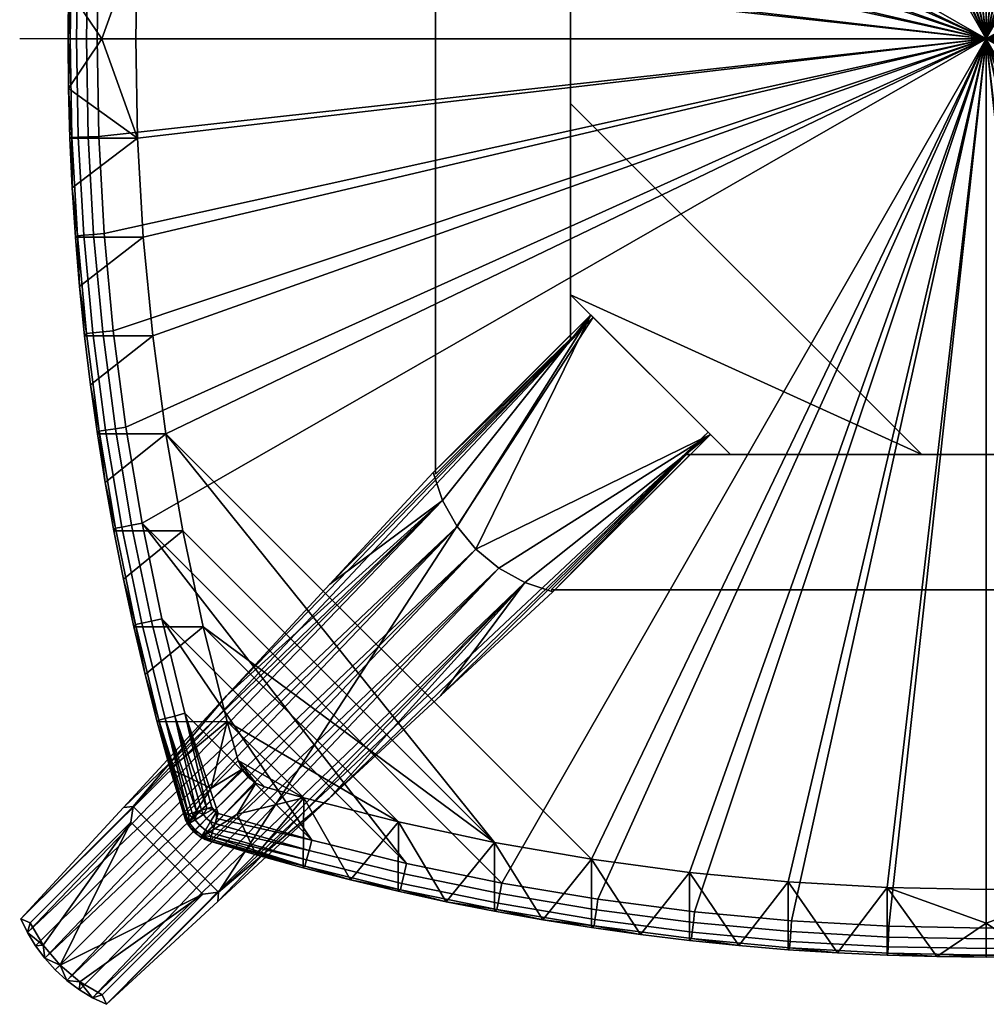
# Model space of a CAD drawing. Units: millimetres. Extents: x -200 to 200, y -200 to 200.
# Drawn here: x -200 to 0, y -200 to 4 of the extents above; entities that cross this region are included whole.
import ezdxf

# ---------------------------------------------------------------- set-up
doc = ezdxf.new("R2010")
doc.units = ezdxf.units.MM
doc.header["$MEASUREMENT"] = 0
for name, color, linetype in [('deska', 31, 'Continuous'), ('osy', 6, 'Continuous'), ('podnoz', 31, 'Continuous')]:
    doc.layers.add(name, color=color, linetype=linetype)

msp = doc.modelspace()

# ---------------------------------------------------------------- linework, layer by layer
at = {"layer": 'osy'}
msp.add_lwpolyline([(200, 0), (-200, 0)], dxfattribs=at)

# ---------------------------------------------------------------- meshes
at = {"layer": 'deska'}
mesh = msp.add_polyface(dxfattribs=at)
corners = [(0, 0, 478), (-182.51, 40.28, 478), (-183.63, 20.15, 478), (-184, 0, 478), (-180.64, 60.36, 478), (-178.03, 80.35, 478), (-174.69, 100.23, 478), (-119.97, 170.61, 478), (-170.61, 119.97, 478), (-139.55, 165.8, 478), (-158.94, 160.27, 478), (-165.8, 139.55, 478), (-100.23, 174.69, 478), (-80.35, 178.03, 478), (-60.36, 180.64, 478), (-40.28, 182.51, 478), (-20.16, 183.63, 478), (0, 184, 478), (-160.39, 155.01, 457), (-154.78, 149.33, 450), (-157.06, 141.24, 450), (-172.47, 61.42, 450), (0, 0, 450), (-174.43, 41.02, 450), (-101.77, 166.25, 450), (-169.74, 81.68, 450), (-166.25, 101.77, 450), (-175.61, 20.53, 450), (-141.24, 157.06, 450), (-157.06, 141.24, 450), (-154.78, 149.33, 450), (-121.64, 162.02, 450), (-162.02, 121.64, 450), (-152.75, 152.75, 450), (-151.14, 154, 450), (-154, 151.14, 450), (-176, 0, 450), (-149.32, 154.78, 450), (-81.68, 169.74, 450), (-61.42, 172.47, 450), (-41.02, 174.43, 450), (-20.53, 175.61, 450), (0, 176, 450), (-154, 151.14, 450)]
mesh.append_faces([[corners[k] for k in face] for face in [(0, 1, 2, 2), (0, 2, 3, 3), (4, 0, 5, 5), (0, 6, 5, 5), (6, 7, 8, 8), (0, 4, 1, 1), (9, 10, 11, 11), (0, 12, 6, 6), (13, 0, 14, 14), (0, 13, 12, 12), (15, 0, 16, 16), (0, 15, 14, 14), (16, 0, 17, 17), (18, 19, 20, 20), (21, 22, 23, 23), (24, 25, 26, 26), (22, 21, 25, 25), (27, 23, 22, 22), (28, 29, 30, 30), (29, 31, 32, 32), (33, 34, 35, 35), (35, 34, 30, 30), (26, 32, 24, 24), (22, 36, 27, 27), (37, 30, 34, 34), (28, 31, 29, 29), (28, 30, 37, 37), (31, 24, 32, 32), (38, 22, 25, 25), (38, 39, 22, 22), (38, 25, 24, 24), (40, 41, 22, 22), (22, 39, 40, 40), (41, 42, 22, 22), (19, 18, 43, 43)]])
mesh = msp.add_polyface(dxfattribs=at)
corners = [(0, 0, 478), (183.63, 20.15, 478), (182.51, 40.28, 478), (184, 0, 478), (180.64, 60.36, 478), (178.03, 80.35, 478), (174.69, 100.23, 478), (170.61, 119.97, 478), (119.97, 170.61, 478), (165.8, 139.55, 478), (139.55, 165.8, 478), (100.23, 174.69, 478), (80.35, 178.03, 478), (60.36, 180.64, 478), (40.28, 182.51, 478), (20.16, 183.63, 478), (0, 184, 478), (160.39, 155.01, 457), (157.06, 141.24, 450), (154.78, 149.33, 450), (172.47, 61.42, 450), (174.43, 41.02, 450), (0, 0, 450), (101.77, 166.25, 450), (166.25, 101.77, 450), (169.74, 81.68, 450), (175.61, 20.53, 450), (141.24, 157.06, 450), (154.78, 149.33, 450), (157.06, 141.24, 450), (162.02, 121.64, 450), (121.64, 162.02, 450), (154, 151.14, 450), (151.14, 154, 450), (176, 0, 450), (149.33, 154.78, 450), (81.68, 169.74, 450), (61.42, 172.47, 450), (41.02, 174.43, 450), (20.53, 175.61, 450), (0, 176, 450), (154, 151.14, 450)]
mesh.append_faces([[corners[k] for k in face] for face in [(0, 1, 2, 2), (0, 3, 1, 1), (4, 5, 0, 0), (0, 5, 6, 6), (6, 7, 8, 8), (0, 2, 4, 4), (7, 9, 10, 10), (10, 8, 7, 7), (8, 11, 6, 6), (0, 6, 11, 11), (12, 13, 0, 0), (0, 11, 12, 12), (14, 15, 0, 0), (0, 13, 14, 14), (15, 16, 0, 0), (17, 18, 19, 19), (20, 21, 22, 22), (23, 24, 25, 25), (22, 25, 20, 20), (26, 22, 21, 21), (27, 28, 29, 29), (29, 30, 31, 31), (32, 28, 33, 33), (24, 23, 30, 30), (22, 26, 34, 34), (35, 33, 28, 28), (27, 35, 28, 28), (36, 25, 22, 22), (36, 22, 37, 37), (36, 23, 25, 25), (38, 22, 39, 39), (22, 38, 37, 37), (39, 22, 40, 40), (19, 41, 17, 17)]])
mesh = msp.add_polyface(dxfattribs=at)
corners = [(-184, 0, 478), (-183.63, 20.15, 478), (-185.84, 20.24, 477.58), (-186.21, 0, 477.58), (-182.51, 40.28, 478), (-184.71, 40.45, 477.58), (-186.74, 40.6, 476.24), (-184.85, 60.83, 476.24), (-186.18, 60.98, 474.21), (-188.07, 40.7, 474.21), (-182.83, 60.6, 477.58), (-187.87, 20.31, 476.24), (-189.2, 20.36, 474.21), (-187.61, 51.22, 472), (-186.56, 61.41, 472), (-188.47, 41.01, 472), (-189.14, 30.78, 472), (-189.62, 20.53, 472), (-189.9, 10.27, 472), (-190, 0, 472), (-189.58, 0, 474.21), (-180.64, 60.36, 478), (-188.25, 0, 476.24), (-186.56, 61.41, 464), (-187.61, 51.22, 464), (-185.32, 71.56, 472), (-185.32, 71.56, 464), (-188.47, 41.01, 464), (-189.14, 30.78, 464), (-189.62, 20.53, 464), (-189.9, 10.27, 464), (-190, 0, 464), (-189.9, 10.27, 464), (-175.61, 20.53, 450), (-183, 0, 457), (-176, 0, 450), (-189.14, 30.78, 464), (-188.47, 41.01, 464), (-174.43, 41.02, 450), (-187.61, 51.22, 464), (-186.56, 61.41, 464), (-172.47, 61.42, 450), (-189.62, 20.53, 464), (-190, 0, 464), (-185.32, 71.56, 464)]
mesh.append_faces([[corners[k] for k in face] for face in [(0, 1, 2, 3), (1, 4, 5, 2), (6, 7, 8, 9), (5, 10, 7, 6), (11, 6, 9, 12), (2, 5, 6, 11), (13, 8, 14, 14), (9, 13, 15, 15), (9, 15, 16, 16), (16, 17, 12, 12), (9, 16, 12, 12), (18, 12, 17, 17), (19, 20, 18, 18), (8, 13, 9, 9), (5, 4, 21, 10), (11, 12, 20, 22), (18, 20, 12, 12), (22, 3, 2, 11), (14, 23, 24, 13), (25, 26, 23, 14), (15, 27, 28, 16), (17, 29, 30, 18), (18, 30, 31, 19), (16, 28, 29, 17), (13, 24, 27, 15), (32, 33, 34, 34), (33, 35, 34, 34), (33, 36, 37, 38), (38, 39, 40, 41), (38, 37, 39, 39), (33, 42, 36, 36), (34, 43, 32, 32), (33, 32, 42, 42), (41, 40, 44, 44)]])
mesh = msp.add_polyface(dxfattribs=at)
corners = [(-184, 0, 478), (-186.21, 0, 477.58), (-185.84, -20.24, 477.58), (-183.63, -20.15, 478), (-184.71, -40.45, 477.58), (-182.51, -40.28, 478), (-186.74, -40.6, 476.24), (-188.07, -40.7, 474.21), (-186.18, -60.98, 474.21), (-184.85, -60.83, 476.24), (-182.83, -60.6, 477.58), (-187.87, -20.31, 476.24), (-189.2, -20.36, 474.21), (-186.56, -61.41, 472), (-185.32, -71.56, 472), (-183.55, -81.17, 474.21), (-187.61, -51.22, 472), (-188.47, -41.01, 472), (-189.14, -30.78, 472), (-189.62, -20.53, 472), (-189.9, -10.27, 472), (-190, 0, 472), (-189.58, 0, 474.21), (-180.64, -60.36, 478), (-188.25, 0, 476.24), (-187.61, -51.22, 464), (-186.56, -61.41, 464), (-185.32, -71.56, 464), (-189.14, -30.78, 464), (-188.47, -41.01, 464), (-189.9, -10.27, 464), (-189.62, -20.53, 464), (-190, 0, 464), (-189.9, -10.27, 464), (-183, 0, 457), (-175.61, -20.53, 450), (-176, 0, 450), (-174.43, -41.02, 450), (-188.47, -41.01, 464), (-189.14, -30.78, 464), (-172.47, -61.42, 450), (-186.56, -61.41, 464), (-187.61, -51.22, 464), (-189.62, -20.53, 464), (-190, 0, 464), (-185.32, -71.56, 464)]
mesh.append_faces([[corners[k] for k in face] for face in [(0, 1, 2, 3), (3, 2, 4, 5), (6, 7, 8, 9), (4, 6, 9, 10), (11, 12, 7, 6), (2, 11, 6, 4), (8, 13, 14, 15), (16, 13, 8, 8), (7, 17, 16, 16), (7, 18, 17, 17), (18, 12, 19, 19), (7, 12, 18, 18), (20, 19, 12, 12), (21, 20, 22, 22), (8, 7, 16, 16), (4, 10, 23, 5), (11, 24, 22, 12), (20, 12, 22, 22), (24, 11, 2, 1), (13, 16, 25, 26), (14, 13, 26, 27), (17, 18, 28, 29), (19, 20, 30, 31), (20, 21, 32, 30), (18, 19, 31, 28), (16, 17, 29, 25), (33, 34, 35, 35), (35, 34, 36, 36), (35, 37, 38, 39), (37, 40, 41, 42), (37, 42, 38, 38), (35, 39, 43, 43), (34, 33, 44, 44), (35, 43, 33, 33), (40, 45, 41, 41)]])
mesh = msp.add_polyface(dxfattribs=at)
corners = [(0, 0, 478), (-183.63, -20.15, 478), (-182.51, -40.28, 478), (-184, 0, 478), (-180.64, -60.36, 478), (-178.03, -80.35, 478), (-174.69, -100.23, 478), (-170.61, -119.97, 478), (-119.97, -170.61, 478), (-165.8, -139.55, 478), (-139.55, -165.8, 478), (-100.23, -174.69, 478), (-80.35, -178.03, 478), (-60.36, -180.64, 478), (-40.28, -182.51, 478), (-20.16, -183.63, 478), (0, -184, 478), (-160.39, -155.01, 457), (-157.06, -141.24, 450), (-154.78, -149.33, 450), (-172.47, -61.42, 450), (-174.43, -41.02, 450), (0, 0, 450), (-101.77, -166.25, 450), (-166.25, -101.77, 450), (-169.74, -81.68, 450), (-175.61, -20.53, 450), (-141.24, -157.06, 450), (-154.78, -149.33, 450), (-157.06, -141.24, 450), (-162.02, -121.64, 450), (-121.64, -162.02, 450), (-152.75, -152.75, 450), (-154, -151.14, 450), (-151.14, -154, 450), (-176, 0, 450), (-149.32, -154.78, 450), (-81.68, -169.74, 450), (-61.42, -172.47, 450), (-41.02, -174.43, 450), (-20.53, -175.61, 450), (0, -176, 450), (-154, -151.14, 450)]
mesh.append_faces([[corners[k] for k in face] for face in [(0, 1, 2, 2), (0, 3, 1, 1), (4, 5, 0, 0), (0, 5, 6, 6), (6, 7, 8, 8), (0, 2, 4, 4), (7, 9, 10, 10), (10, 8, 7, 7), (8, 11, 6, 6), (0, 6, 11, 11), (12, 13, 0, 0), (0, 11, 12, 12), (14, 15, 0, 0), (0, 13, 14, 14), (15, 16, 0, 0), (17, 18, 19, 19), (20, 21, 22, 22), (23, 24, 25, 25), (22, 25, 20, 20), (26, 22, 21, 21), (27, 28, 29, 29), (29, 30, 31, 31), (32, 33, 34, 34), (33, 28, 34, 34), (24, 23, 30, 30), (22, 26, 35, 35), (36, 34, 28, 28), (27, 36, 28, 28), (37, 25, 22, 22), (37, 22, 38, 38), (37, 23, 25, 25), (39, 22, 40, 40), (22, 39, 38, 38), (40, 22, 41, 41), (19, 42, 17, 17)]])
mesh = msp.add_polyface(dxfattribs=at)
corners = [(0, 0, 478), (182.51, -40.28, 478), (183.63, -20.15, 478), (184, 0, 478), (180.64, -60.36, 478), (178.03, -80.35, 478), (174.69, -100.23, 478), (119.97, -170.61, 478), (170.61, -119.97, 478), (139.55, -165.8, 478), (158.94, -160.27, 478), (165.8, -139.55, 478), (100.23, -174.69, 478), (80.35, -178.03, 478), (60.36, -180.64, 478), (40.28, -182.51, 478), (20.16, -183.63, 478), (0, -184, 478), (160.39, -155.01, 457), (154.78, -149.33, 450), (157.06, -141.24, 450), (172.47, -61.42, 450), (0, 0, 450), (174.43, -41.02, 450), (101.77, -166.25, 450), (169.74, -81.68, 450), (166.25, -101.77, 450), (175.61, -20.53, 450), (141.24, -157.06, 450), (157.06, -141.24, 450), (154.78, -149.33, 450), (121.64, -162.02, 450), (162.02, -121.64, 450), (152.75, -152.75, 450), (151.14, -154, 450), (154, -151.14, 450), (176, 0, 450), (149.33, -154.78, 450), (81.68, -169.74, 450), (61.42, -172.47, 450), (41.02, -174.43, 450), (20.53, -175.61, 450), (0, -176, 450), (154, -151.14, 450)]
mesh.append_faces([[corners[k] for k in face] for face in [(0, 1, 2, 2), (0, 2, 3, 3), (4, 0, 5, 5), (0, 6, 5, 5), (6, 7, 8, 8), (0, 4, 1, 1), (9, 10, 11, 11), (0, 12, 6, 6), (13, 0, 14, 14), (0, 13, 12, 12), (15, 0, 16, 16), (0, 15, 14, 14), (16, 0, 17, 17), (18, 19, 20, 20), (21, 22, 23, 23), (24, 25, 26, 26), (22, 21, 25, 25), (27, 23, 22, 22), (28, 29, 30, 30), (29, 31, 32, 32), (33, 34, 35, 35), (35, 34, 30, 30), (26, 32, 24, 24), (22, 36, 27, 27), (37, 30, 34, 34), (28, 31, 29, 29), (28, 30, 37, 37), (31, 24, 32, 32), (38, 22, 25, 25), (38, 39, 22, 22), (38, 25, 24, 24), (40, 41, 22, 22), (22, 39, 40, 40), (41, 42, 22, 22), (19, 18, 43, 43)]])
mesh = msp.add_polyface(dxfattribs=at)
corners = [(-174.75, -120.91, 476.24), (-176.05, -121.2, 474.21), (-171.19, -140.98, 474.21), (-169.9, -140.64, 476.24), (-172.76, -120.46, 477.58), (-167.93, -140.12, 477.58), (-178.86, -101.01, 476.24), (-180.17, -101.26, 474.21), (-176.86, -100.64, 477.58), (-182.23, -80.98, 476.24), (-183.55, -81.17, 474.21), (-180.21, -80.68, 477.58), (-184.85, -60.83, 476.24), (-186.18, -60.98, 474.21), (-182.83, -60.6, 477.58), (-174.04, -131.54, 472), (-171.53, -141.33, 472), (-176.37, -121.68, 472), (-178.53, -111.76, 472), (-180.5, -101.78, 472), (-182.29, -91.76, 472), (-165.8, -139.55, 478), (-170.61, -119.97, 478), (-174.69, -100.23, 478), (-178.03, -80.35, 478), (-183.9, -81.68, 472), (-185.32, -71.56, 472), (-180.64, -60.36, 478), (-174.04, -131.54, 464), (-171.53, -141.33, 464), (-178.53, -111.76, 464), (-176.37, -121.68, 464), (-182.29, -91.76, 464), (-180.5, -101.78, 464), (-183.9, -81.68, 464), (-185.32, -71.56, 464), (-162.02, -121.64, 450), (-157.06, -141.24, 450), (-171.53, -141.33, 464), (-174.04, -131.54, 464), (-166.25, -101.77, 450), (-176.37, -121.68, 464), (-178.53, -111.76, 464), (-169.74, -81.68, 450), (-180.5, -101.78, 464), (-182.29, -91.76, 464), (-172.47, -61.42, 450), (-183.9, -81.68, 464), (-185.32, -71.56, 464)]
mesh.append_faces([[corners[k] for k in face] for face in [(0, 1, 2, 3), (4, 0, 3, 5), (6, 7, 1, 0), (8, 6, 0, 4), (9, 10, 7, 6), (11, 9, 6, 8), (12, 13, 10, 9), (14, 12, 9, 11), (2, 15, 16, 16), (1, 17, 15, 15), (1, 18, 17, 17), (7, 19, 18, 1), (20, 19, 7, 7), (2, 1, 15, 15), (4, 5, 21, 22), (8, 4, 22, 23), (23, 24, 11, 8), (10, 25, 20, 20), (10, 26, 25, 25), (14, 11, 24, 27), (10, 20, 7, 7), (16, 15, 28, 29), (17, 18, 30, 31), (19, 20, 32, 33), (18, 19, 33, 30), (15, 17, 31, 28), (20, 25, 34, 32), (25, 26, 35, 34), (36, 37, 38, 39), (40, 36, 41, 42), (43, 40, 44, 45), (46, 43, 47, 48), (36, 39, 41, 41), (43, 45, 47, 47), (40, 42, 44, 44)]])
mesh = msp.add_polyface(dxfattribs=at)
corners = [(-101.77, -166.25, 450), (-111.76, -178.53, 464), (-121.64, -162.02, 450), (-121.68, -176.37, 464), (-131.54, -174.04, 464), (-155.01, -160.39, 457), (-149.32, -154.78, 450), (-141.24, -157.06, 450), (-151.05, -168.85, 464), (-141.33, -171.53, 464), (-160.69, -166, 464), (-160.27, -158.94, 478), (-159.77, -159.77, 478), (-158.94, -160.27, 478), (-159.38, -160.07, 478), (-139.55, -165.8, 478), (-165.8, -139.55, 478), (-141.24, -157.06, 450), (-157.06, -141.24, 450), (-121.64, -162.02, 450), (-162.02, -121.64, 450), (-101.77, -166.25, 450), (-160.52, -161.96, 477.58), (-159.58, -162.38, 477.58), (-159.26, -161.31, 477.9), (-140.98, -171.19, 474.21), (-151.05, -168.85, 472), (-141.33, -171.53, 472), (-160.66, -165.91, 473.09), (-160.69, -166, 472), (-160.57, -165.6, 474.21), (-160.4, -165.07, 475.28), (-119.97, -170.61, 478), (-140.12, -167.93, 477.58), (-120.46, -172.76, 477.58), (-159.9, -163.41, 477.02), (-160.18, -164.32, 476.24), (-140.64, -169.9, 476.24), (-164.01, -164.01, 464), (-152.75, -152.75, 450), (-151.14, -154, 450), (-162.45, -165.22, 464), (-165.22, -162.45, 464), (-154, -151.14, 450), (-151.05, -168.85, 464), (-141.33, -171.53, 464), (-160.69, -166, 468), (-160.69, -166, 464)]
mesh.append_faces([[corners[k] for k in face] for face in [(0, 1, 2, 2), (3, 4, 2, 2), (5, 6, 7, 7), (8, 5, 7, 7), (9, 8, 7, 7), (8, 10, 5, 5), (4, 9, 7, 7), (4, 7, 2, 2), (11, 12, 13, 13), (13, 12, 14, 14), (15, 16, 13, 13), (17, 18, 19, 19), (19, 20, 21, 21), (14, 22, 23, 24), (14, 24, 13, 13), (25, 26, 27, 27), (25, 28, 26, 26), (29, 26, 28, 28), (25, 30, 28, 28), (25, 31, 30, 30), (32, 15, 33, 34), (33, 35, 36, 37), (35, 33, 23, 23), (15, 24, 23, 33), (15, 13, 24, 24), (31, 37, 36, 36), (31, 25, 37, 37), (38, 39, 40, 41), (42, 43, 39, 38), (41, 40, 5, 5), (6, 5, 40, 40), (27, 26, 44, 45), (46, 26, 29, 29), (46, 47, 44, 44), (46, 44, 26, 26)]])
mesh = msp.add_polyface(dxfattribs=at)
corners = [(-165.91, -160.66, 473.09), (-168.85, -151.05, 472), (-166, -160.69, 472), (-171.19, -140.98, 474.21), (-171.53, -141.33, 472), (-165.6, -160.57, 474.21), (-165.07, -160.4, 475.28), (-169.9, -140.64, 476.24), (-164.32, -160.18, 476.24), (-163.41, -159.9, 477.02), (-167.93, -140.12, 477.58), (-162.38, -159.58, 477.58), (-161.31, -159.26, 477.9), (-165.8, -139.55, 478), (-160.27, -158.94, 478), (-158.94, -160.27, 478), (-160.07, -159.38, 478), (-159.77, -159.77, 478), (-166, -160.69, 468), (-171.53, -141.33, 464), (-168.85, -151.05, 464), (-166, -160.69, 464), (-168.85, -151.05, 464), (-160.39, -155.01, 457), (-166, -160.69, 464), (-171.53, -141.33, 464), (-157.06, -141.24, 450), (-165.66, -161.61, 472), (-163.7, -161.57, 476.24), (-161.96, -160.52, 477.58), (-161.33, -161.33, 477.58), (-160.52, -161.96, 477.58), (-159.38, -160.07, 478), (-165.22, -162.45, 464), (-154, -151.14, 450)]
mesh.append_faces([[corners[k] for k in face] for face in [(0, 1, 2, 2), (3, 4, 1, 1), (5, 3, 0, 0), (1, 0, 3, 3), (3, 5, 6, 6), (7, 6, 8, 8), (7, 8, 9, 9), (10, 11, 12, 12), (13, 12, 14, 14), (11, 10, 9, 9), (9, 10, 7, 7), (12, 13, 10, 10), (7, 3, 6, 6), (13, 14, 15, 15), (16, 17, 14, 14), (18, 2, 1, 1), (1, 4, 19, 20), (20, 21, 18, 18), (1, 20, 18, 18), (22, 23, 24, 24), (22, 25, 26, 26), (23, 22, 26, 26), (27, 0, 2, 2), (28, 9, 8, 8), (29, 12, 11, 11), (11, 9, 29, 29), (29, 16, 12, 12), (12, 16, 14, 14), (16, 29, 30, 17), (28, 29, 9, 9), (28, 8, 6, 6), (17, 30, 31, 32), (18, 27, 2, 2), (33, 24, 23, 23), (34, 33, 23, 23)]])
mesh = msp.add_polyface(dxfattribs=at)
corners = [(-162.76, -162.76, 476.24), (-163.7, -161.57, 476.24), (-164.85, -162.26, 474.21), (-163.71, -163.71, 474.21), (-161.33, -161.33, 477.58), (-161.96, -160.52, 477.58), (-161.57, -163.7, 476.24), (-162.26, -164.85, 474.21), (-160.52, -161.96, 477.58), (-165.07, -160.4, 475.28), (-165.6, -160.57, 474.21), (-165.91, -160.66, 473.09), (-165.66, -161.61, 472), (-165.21, -162.47, 472), (-164.66, -163.28, 472), (-164.01, -164.01, 472), (-163.28, -164.66, 472), (-162.47, -165.21, 472), (-161.61, -165.66, 472), (-160.66, -165.91, 473.09), (-160.69, -166, 472), (-160.57, -165.6, 474.21), (-160.4, -165.07, 475.28), (-160.18, -164.32, 476.24), (-159.9, -163.41, 477.02), (-159.58, -162.38, 477.58), (-166, -160.69, 468), (-166, -160.69, 464), (-165.22, -162.45, 464), (-164.01, -164.01, 464), (-162.45, -165.22, 464), (-160.69, -166, 468), (-160.69, -166, 464), (-162.45, -165.22, 464), (-155.01, -160.39, 457), (-160.69, -166, 464)]
mesh.append_faces([[corners[k] for k in face] for face in [(0, 1, 2, 3), (4, 5, 1, 0), (6, 0, 3, 7), (8, 4, 0, 6), (2, 9, 10, 10), (10, 11, 2, 2), (2, 12, 13, 13), (3, 2, 13, 14), (15, 3, 14, 14), (1, 9, 2, 2), (11, 12, 2, 2), (7, 3, 16, 17), (18, 7, 17, 17), (19, 18, 20, 20), (19, 21, 7, 7), (21, 22, 7, 7), (19, 7, 18, 18), (6, 7, 22, 22), (8, 6, 23, 24), (8, 24, 25, 25), (23, 6, 22, 22), (3, 15, 16, 16), (26, 27, 28, 28), (12, 26, 28, 28), (29, 14, 13, 28), (18, 30, 31, 31), (30, 32, 31, 31), (30, 17, 16, 29), (28, 13, 12, 12), (29, 15, 14, 14), (31, 20, 18, 18), (30, 18, 17, 17), (29, 16, 15, 15), (33, 34, 35, 35)]])
mesh = msp.add_polyface(dxfattribs=at)
corners = [(-61.42, -172.47, 450), (-71.56, -185.32, 464), (-81.68, -169.74, 450), (-91.76, -182.29, 464), (-101.77, -166.25, 450), (-121.64, -162.02, 450), (-111.76, -178.53, 464), (-121.68, -176.37, 464), (-101.78, -180.5, 464), (-81.68, -183.9, 464), (-80.98, -182.23, 476.24), (-81.17, -183.55, 474.21), (-60.98, -186.18, 474.21), (-60.83, -184.85, 476.24), (-80.68, -180.21, 477.58), (-60.6, -182.83, 477.58), (-101.01, -178.86, 476.24), (-101.26, -180.17, 474.21), (-100.64, -176.86, 477.58), (-120.91, -174.75, 476.24), (-121.2, -176.05, 474.21), (-120.46, -172.76, 477.58), (-140.64, -169.9, 476.24), (-140.98, -171.19, 474.21), (-140.12, -167.93, 477.58), (-71.56, -185.32, 472), (-81.68, -183.9, 472), (-60.36, -180.64, 478), (-80.35, -178.03, 478), (-100.23, -174.69, 478), (-91.76, -182.29, 472), (-101.78, -180.5, 472), (-111.76, -178.53, 472), (-121.68, -176.37, 472), (-131.54, -174.04, 472), (-141.33, -171.53, 472), (-119.97, -170.61, 478), (-81.68, -183.9, 464), (-71.56, -185.32, 464), (-91.76, -182.29, 464), (-111.76, -178.53, 464), (-101.78, -180.5, 464), (-131.54, -174.04, 464), (-121.68, -176.37, 464), (-141.33, -171.53, 464)]
mesh.append_faces([[corners[k] for k in face] for face in [(0, 1, 2, 2), (2, 3, 4, 4), (5, 6, 7, 7), (4, 8, 6, 6), (1, 9, 2, 2), (8, 4, 3, 3), (9, 3, 2, 2), (10, 11, 12, 13), (14, 10, 13, 15), (16, 17, 11, 10), (18, 16, 10, 14), (19, 20, 17, 16), (21, 19, 16, 18), (22, 23, 20, 19), (24, 22, 19, 21), (25, 11, 26, 26), (14, 15, 27, 28), (28, 29, 18, 14), (26, 11, 30, 30), (17, 31, 30, 30), (17, 32, 31, 31), (17, 20, 32, 32), (33, 32, 20, 20), (34, 33, 20, 20), (23, 35, 34, 34), (20, 23, 34, 34), (21, 18, 29, 36), (17, 30, 11, 11), (37, 38, 25, 26), (26, 30, 39, 37), (31, 32, 40, 41), (30, 31, 41, 39), (33, 34, 42, 43), (34, 35, 44, 42), (32, 33, 43, 40)]])
mesh = msp.add_polyface(dxfattribs=at)
corners = [(-20.53, -175.61, 450), (-30.78, -189.14, 464), (-41.02, -174.43, 450), (-51.22, -187.61, 464), (-61.42, -172.47, 450), (0, -183, 457), (0, -176, 450), (-41.01, -188.47, 464), (-61.41, -186.56, 464), (-10.27, -189.9, 464), (-20.53, -189.62, 464), (0, -190, 464), (-71.56, -185.32, 464), (-40.6, -186.74, 476.24), (-40.7, -188.07, 474.21), (-20.36, -189.2, 474.21), (-20.31, -187.87, 476.24), (-40.45, -184.71, 477.58), (-20.24, -185.84, 477.58), (-60.83, -184.85, 476.24), (-60.98, -186.18, 474.21), (-60.6, -182.83, 477.58), (-10.27, -189.9, 472), (0, -190, 472), (0, -189.58, 474.21), (-20.53, -189.62, 472), (-30.78, -189.14, 472), (-41.01, -188.47, 472), (-51.22, -187.61, 472), (-61.41, -186.56, 472), (-81.17, -183.55, 474.21), (-71.56, -185.32, 472), (0, -188.25, 476.24), (0, -186.21, 477.58), (0, -184, 478), (-20.16, -183.63, 478), (-40.28, -182.51, 478), (-60.36, -180.64, 478), (-10.27, -189.9, 464), (0, -190, 464), (-30.78, -189.14, 464), (-20.53, -189.62, 464), (-51.22, -187.61, 464), (-41.01, -188.47, 464), (-71.56, -185.32, 464), (-61.41, -186.56, 464)]
mesh.append_faces([[corners[k] for k in face] for face in [(0, 1, 2, 2), (3, 4, 2, 2), (5, 0, 6, 6), (2, 7, 3, 3), (7, 2, 1, 1), (4, 3, 8, 8), (9, 10, 0, 0), (1, 0, 10, 10), (9, 5, 11, 11), (8, 12, 4, 4), (9, 0, 5, 5), (13, 14, 15, 16), (17, 13, 16, 18), (19, 20, 14, 13), (21, 19, 13, 17), (22, 23, 24, 24), (15, 25, 22, 22), (14, 26, 25, 15), (27, 26, 14, 14), (15, 22, 24, 24), (20, 28, 27, 14), (20, 29, 28, 28), (30, 31, 29, 20), (32, 16, 15, 24), (16, 32, 33, 18), (34, 35, 18, 33), (21, 17, 36, 37), (17, 18, 35, 36), (23, 22, 38, 39), (25, 26, 40, 41), (22, 25, 41, 38), (27, 28, 42, 43), (29, 31, 44, 45), (28, 29, 45, 42), (26, 27, 43, 40)]])
mesh = msp.add_polyface(dxfattribs=at)
corners = [(20.53, -175.61, 450), (41.02, -174.43, 450), (30.78, -189.14, 464), (51.22, -187.61, 464), (61.42, -172.47, 450), (0, -183, 457), (0, -176, 450), (41.01, -188.47, 464), (61.41, -186.56, 464), (10.27, -189.9, 464), (20.53, -189.62, 464), (0, -190, 464), (71.56, -185.32, 464), (40.6, -186.74, 476.24), (20.31, -187.87, 476.24), (20.36, -189.2, 474.21), (40.7, -188.07, 474.21), (40.45, -184.71, 477.58), (20.24, -185.84, 477.58), (60.83, -184.85, 476.24), (60.98, -186.18, 474.21), (60.6, -182.83, 477.58), (10.27, -189.9, 472), (0, -189.58, 474.21), (0, -190, 472), (20.53, -189.62, 472), (30.78, -189.14, 472), (41.01, -188.47, 472), (51.22, -187.61, 472), (61.41, -186.56, 472), (0, -188.25, 476.24), (0, -186.21, 477.58), (0, -184, 478), (20.16, -183.63, 478), (60.36, -180.64, 478), (40.28, -182.51, 478), (0, -190, 464), (10.27, -189.9, 464), (20.53, -189.62, 464), (30.78, -189.14, 464), (41.01, -188.47, 464), (51.22, -187.61, 464), (61.41, -186.56, 464), (71.56, -185.32, 464), (71.56, -185.32, 472)]
mesh.append_faces([[corners[k] for k in face] for face in [(0, 1, 2, 2), (3, 1, 4, 4), (5, 6, 0, 0), (1, 3, 7, 7), (7, 2, 1, 1), (4, 8, 3, 3), (9, 0, 10, 10), (2, 10, 0, 0), (9, 11, 5, 5), (8, 4, 12, 12), (9, 5, 0, 0), (13, 14, 15, 16), (17, 18, 14, 13), (19, 13, 16, 20), (21, 17, 13, 19), (22, 23, 24, 24), (15, 22, 25, 25), (16, 15, 25, 26), (27, 16, 26, 26), (15, 23, 22, 22), (20, 16, 27, 28), (20, 28, 29, 29), (30, 23, 15, 14), (14, 18, 31, 30), (32, 31, 18, 33), (21, 34, 35, 17), (17, 35, 33, 18), (24, 36, 37, 22), (25, 38, 39, 26), (22, 37, 38, 25), (27, 40, 41, 28), (29, 42, 43, 44), (28, 41, 42, 29), (26, 39, 40, 27)]])
at = {"layer": 'podnoz'}
mesh = msp.add_polyface(dxfattribs=at)
corners = [(-176.55, 158.85, 2), (-57.58, 81.36, 388.6), (-81.36, 57.58, 388.6), (-81.36, 57.58, 388.6), (-57.58, 81.36, 388.6), (-57.09, 81.84, 450), (-81.84, 57.09, 450), (-81.36, 57.58, 388.6), (-157.18, 135.96, 226.03), (-176.55, 158.85, 2), (-114.43, 89.68, 450), (-135.83, 112.84, 338.03), (-81.84, 57.09, 450), (-57.58, 81.36, 388.6), (-112.84, 135.83, 338.03), (-89.68, 114.43, 450), (-57.09, 81.84, 450), (-135.96, 157.19, 226.03), (-105.59, 105.59, 450), (-81.84, 57.09, 450), (-57.09, 81.84, 450), (-112.49, 95.5, 450), (-114.43, 89.68, 450), (-89.68, 114.43, 450), (-95.5, 112.49, 450), (-100.86, 109.51, 450), (-109.51, 100.87, 450), (-95.5, 112.49, 450), (-112.84, 135.83, 338.03), (-135.96, 157.19, 226.03), (-89.68, 114.43, 450), (-100.86, 109.51, 450), (-190.25, 194.83, 2), (-105.59, 105.59, 450), (-109.51, 100.87, 450), (-198.41, 184.91, 2), (-112.49, 95.5, 450), (-157.18, 135.96, 226.03), (-178.5, 159.03, 114.03), (-135.83, 112.84, 338.03), (-114.43, 89.68, 450), (-86, 13.34, 450), (-86, 52.94, 450), (-86, 52.94, 400), (-86, 13.34, 400), (-86, 52.94, 450), (-52.94, 86, 450), (-52.94, 86, 400), (-86, 52.94, 400), (-52.94, 86, 450), (-13.34, 86, 450), (-13.34, 86, 400), (-52.94, 86, 400), (-13.34, 86, 450), (-86, 13.34, 450), (-86, 13.34, 400), (-13.34, 86, 400), (-13.34, 86, 450), (-86, 52.94, 450), (-86, 13.34, 450), (-52.94, 86, 450), (-13.34, 86, 400), (-86, 13.34, 400), (-86, 52.94, 400), (-52.94, 86, 400), (-86, 62.04, 400), (-114, 90.04, 400), (-114, 89.25, 450), (-86, 61.25, 450), (-86, -62.04, 400), (-86, 62.04, 400), (-86, 61.25, 450), (-86, -61.25, 450), (-114, -89.25, 450), (-114, 89.25, 450), (-114, 90.04, 400), (-114, -90.04, 400), (-114, -89.25, 450), (-86, -61.25, 450), (-86, 61.25, 450), (-114, 89.25, 450), (-114, -90.04, 400), (-114, 90.04, 400), (-86, 62.04, 400), (-86, -62.04, 400), (-62.04, 86, 400), (-89.25, 114, 450), (-90.04, 114, 400), (-61.25, 86, 450)]
mesh.append_faces([[corners[k] for k in face] for face in [(0, 1, 2, 2), (3, 4, 5, 6), (7, 8, 9, 9), (7, 10, 11, 11), (10, 7, 12, 12), (8, 7, 11, 11), (13, 14, 15, 15), (15, 16, 13, 13), (17, 14, 13, 13), (18, 19, 20, 20), (19, 21, 22, 22), (23, 24, 20, 20), (20, 25, 18, 18), (21, 19, 26, 26), (26, 19, 18, 18), (25, 20, 24, 24), (27, 28, 29, 29), (27, 30, 28, 28), (31, 32, 33, 33), (34, 35, 36, 36), (37, 36, 38, 38), (36, 39, 40, 40), (36, 37, 39, 39), (41, 42, 43, 44), (45, 46, 47, 48), (49, 50, 51, 52), (53, 54, 55, 56), (57, 58, 59, 59), (58, 57, 60, 60), (61, 62, 63, 63), (63, 64, 61, 61), (65, 66, 67, 67), (67, 68, 65, 65), (69, 70, 71, 72), (73, 74, 75, 76), (77, 78, 79, 80), (81, 82, 83, 84), (85, 86, 87, 87), (86, 85, 88, 88)]])
mesh = msp.add_polyface(dxfattribs=at)
corners = [(-158.85, -176.55, 2), (-81.36, -57.58, 388.6), (-57.58, -81.36, 388.6), (-57.58, -81.36, 388.6), (-81.36, -57.58, 388.6), (-81.84, -57.09, 450), (-57.09, -81.84, 450), (-57.58, -81.36, 388.6), (-135.96, -157.18, 226.03), (-158.85, -176.55, 2), (-89.68, -114.43, 450), (-112.84, -135.83, 338.03), (-57.09, -81.84, 450), (-81.36, -57.58, 388.6), (-135.83, -112.84, 338.03), (-114.43, -89.68, 450), (-81.84, -57.09, 450), (-157.19, -135.96, 226.03), (-105.59, -105.59, 450), (-57.09, -81.84, 450), (-81.84, -57.09, 450), (-95.5, -112.49, 450), (-89.68, -114.43, 450), (-114.43, -89.68, 450), (-112.49, -95.5, 450), (-109.51, -100.86, 450), (-100.87, -109.51, 450), (-112.49, -95.5, 450), (-135.83, -112.84, 338.03), (-157.19, -135.96, 226.03), (-114.43, -89.68, 450), (-109.51, -100.86, 450), (-194.83, -190.25, 2), (-105.59, -105.59, 450), (-100.87, -109.51, 450), (-184.91, -198.41, 2), (-95.5, -112.49, 450), (-135.96, -157.18, 226.03), (-159.03, -178.5, 114.03), (-112.84, -135.83, 338.03), (-89.68, -114.43, 450), (-86, -13.34, 450), (-13.34, -86, 450), (-13.34, -86, 400), (-86, -13.34, 400), (-13.34, -86, 450), (-52.94, -86, 450), (-52.94, -86, 400), (-13.34, -86, 400), (-52.94, -86, 450), (-86, -52.94, 450), (-86, -52.94, 400), (-52.94, -86, 400), (-86, -52.94, 450), (-86, -13.34, 450), (-86, -13.34, 400), (-86, -52.94, 400), (-86, -52.94, 450), (-52.94, -86, 450), (-13.34, -86, 450), (-86, -13.34, 450), (-86, -52.94, 400), (-13.34, -86, 400), (-52.94, -86, 400), (-86, -13.34, 400), (-89.25, -114, 450), (-61.25, -86, 450), (-62.04, -86, 400), (-90.04, -114, 400), (-62.04, -86, 400), (-61.25, -86, 450), (61.25, -86, 450), (62.04, -86, 400), (-89.25, -114, 450), (-90.04, -114, 400), (90.04, -114, 400), (89.25, -114, 450), (-89.25, -114, 450), (89.25, -114, 450), (61.25, -86, 450), (-61.25, -86, 450), (-90.04, -114, 400), (-62.04, -86, 400), (62.04, -86, 400), (90.04, -114, 400), (-114, -89.25, 450), (-86, -62.04, 400), (-86, -61.25, 450), (-114, -90.04, 400)]
mesh.append_faces([[corners[k] for k in face] for face in [(0, 1, 2, 2), (3, 4, 5, 6), (7, 8, 9, 9), (7, 10, 11, 11), (10, 7, 12, 12), (8, 7, 11, 11), (13, 14, 15, 15), (15, 16, 13, 13), (17, 14, 13, 13), (18, 19, 20, 20), (19, 21, 22, 22), (23, 24, 20, 20), (20, 25, 18, 18), (21, 19, 26, 26), (26, 19, 18, 18), (25, 20, 24, 24), (27, 28, 29, 29), (27, 30, 28, 28), (31, 32, 33, 33), (34, 35, 36, 36), (37, 36, 38, 38), (36, 39, 40, 40), (36, 37, 39, 39), (41, 42, 43, 44), (45, 46, 47, 48), (49, 50, 51, 52), (53, 54, 55, 56), (57, 58, 59, 59), (59, 60, 57, 57), (61, 62, 63, 63), (62, 61, 64, 64), (65, 66, 67, 67), (67, 68, 65, 65), (69, 70, 71, 72), (73, 74, 75, 76), (77, 78, 79, 80), (81, 82, 83, 84), (85, 86, 87, 87), (86, 85, 88, 88)]])
mesh = msp.add_polyface(dxfattribs=at)
corners = [(-81.36, -57.58, 388.6), (-158.85, -176.55, 2), (-176.55, -158.85, 2), (-158.85, -176.55, 2), (-159.03, -178.5, 114.03), (-182.06, -199.77, 2), (-135.96, -157.18, 226.03), (-176.55, -158.85, 2), (-199.77, -182.06, 2), (-178.5, -159.03, 114.03), (-81.36, -57.58, 388.6), (-157.19, -135.96, 226.03), (-199.77, -182.06, 2), (-112.49, -95.5, 450), (-178.5, -159.03, 114.03), (-196.76, -187.65, 2), (-109.51, -100.86, 450), (-198.41, -184.91, 2), (-194.83, -190.25, 2), (-157.19, -135.96, 226.03), (-105.59, -105.59, 450), (-192.65, -192.65, 2), (-100.87, -109.51, 450), (-190.25, -194.83, 2), (-95.5, -112.49, 450), (-184.91, -198.41, 2), (-182.06, -199.77, 2), (-187.65, -196.76, 2), (-159.03, -178.5, 114.03), (-187.53, -195.13), (-162.1, -176.98), (-182.93, -197.81), (-176.98, -162.1), (-191.66, -191.66), (-195.13, -187.53), (-197.81, -182.93), (-162.1, -176.98), (-158.85, -176.55, 2), (-182.06, -199.77, 2), (-182.93, -197.81), (-176.98, -162.1), (-176.55, -158.85, 2), (-158.85, -176.55, 2), (-162.1, -176.98), (-197.81, -182.93), (-199.77, -182.06, 2), (-176.55, -158.85, 2), (-176.98, -162.1), (-198.41, -184.91, 2), (-199.77, -182.06, 2), (-197.81, -182.93), (-195.13, -187.53), (-191.66, -191.66), (-194.83, -190.25, 2), (-187.53, -195.13), (-182.93, -197.81), (-184.91, -198.41, 2), (-190.25, -194.83, 2), (-196.76, -187.65, 2), (-192.65, -192.65, 2), (-187.65, -196.76, 2), (-182.06, -199.77, 2)]
mesh.append_faces([[corners[k] for k in face] for face in [(0, 1, 2, 2), (3, 4, 5, 5), (4, 3, 6, 6), (7, 8, 9, 9), (10, 7, 11, 11), (9, 11, 7, 7), (12, 13, 14, 14), (15, 16, 17, 17), (17, 13, 12, 12), (18, 16, 15, 15), (14, 13, 19, 19), (16, 13, 17, 17), (20, 18, 21, 21), (22, 20, 23, 23), (24, 25, 26, 26), (22, 23, 27, 27), (27, 25, 22, 22), (28, 24, 26, 26), (21, 23, 20, 20), (29, 30, 31, 31), (32, 30, 33, 33), (34, 32, 33, 33), (33, 30, 29, 29), (35, 32, 34, 34), (36, 37, 38, 39), (40, 41, 42, 43), (44, 45, 46, 47), (48, 49, 50, 50), (51, 48, 50, 50), (51, 52, 53, 53), (54, 55, 56, 56), (57, 52, 54, 54), (51, 58, 48, 48), (51, 53, 58, 58), (52, 59, 53, 53), (54, 60, 57, 57), (55, 61, 56, 56), (54, 56, 60, 60), (52, 57, 59, 59)]])

doc.saveas('drawing.dxf')
